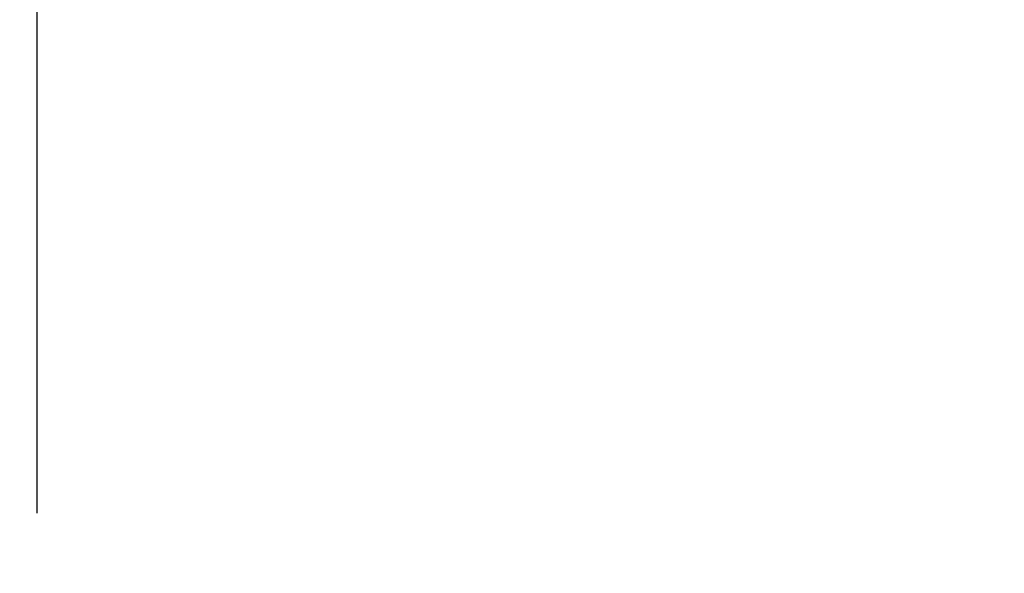
# Model space of a CAD drawing. Extents: x 0 to 1400, y 0 to 950.
# Drawn here: x 987 to 1016, y 838 to 854 of the extents above; entities that cross this region are included whole.
import ezdxf

# ---------------------------------------------------------------- set-up
doc = ezdxf.new("R2010")
doc.units = 0
doc.header["$PDMODE"] = 3
doc.layers.get('0').update_dxf_attribs({"linetype": 'CONTINUOUS'})
doc.layers.get('DEFPOINTS').update_dxf_attribs({"linetype": 'CONTINUOUS'})
doc.layers.add('MARK', color=6, linetype='CONTINUOUS')
doc.styles.get("Standard").update_dxf_attribs({"font": 'txt.shx', "bigfont": 'bigfont.shx'})
doc.dimstyles.get("Standard").update_dxf_attribs({"dimtxt": 2.5, "dimasz": 2.5, "dimexe": 1.25, "dimexo": 0.625, "dimtad": 1, "dimcen": 2.5, "dimazin": 3, "dimtfac": 1, "dimtmove": 0, "dimatfit": 3})

# ---------------------------------------------------------------- blocks, each defined once
blk = doc.blocks.new('_OPEN30')
at = {"color": 0, "linetype": 'BYBLOCK'}
for p, q in [((-1, 0.2679), (0, 0)), ((0, 0), (-1, -0.2679)), ((0, 0), (-1, 0))]:
    blk.add_line(p, q, dxfattribs=at)
blk = doc.blocks.new('*D36')
at = {"layer": 'DEFPOINTS', "color": 0}
for p in [(1051.45, 890.766), (987.95, 835.758), (1051.45, 595.3)]:
    blk.add_point(p, dxfattribs=at)
at = {"layer": 'MARK'}
for p, q in [((987.95, 840.008), (987.95, 895.016)), ((1051.45, 599.55), (1051.45, 895.016)), ((987.95, 890.766), (906.95, 890.766)), ((1005.45, 890.766), (1033.95, 890.766))]:
    blk.add_line(p, q, dxfattribs=at)
at = {"layer": 'MARK', "xscale": 17.5, "yscale": 17.5, "zscale": 17.5, "rotation": 180}
blk.add_blockref('_OPEN30', (987.95, 890.766), dxfattribs=at)
at = {"layer": 'MARK', "xscale": 17.5, "yscale": 17.5, "zscale": 17.5}
blk.add_blockref('_OPEN30', (1051.45, 890.766), dxfattribs=at)
at = {"layer": 'MARK', "color": 3, "linetype": 'CONTINUOUS'}
blk.add_text('63.5', height=17.5, dxfattribs=at).set_placement((911.2, 895.016))

msp = doc.modelspace()

# ---------------------------------------------------------------- dimensions: what is measured, and where the dimension line sits
at = {"layer": 'MARK'}
dim = msp.add_linear_dim(base=(1051.45, 890.766), p1=(987.95, 835.758), p2=(1051.45, 595.3), dimstyle='Standard', dxfattribs=at)
dim.commit()
dim.dimension.update_dxf_attribs({"geometry": '*D36', "text_midpoint": (937.45, 890.766), "dimtype": 160})

doc.saveas('drawing.dxf')
